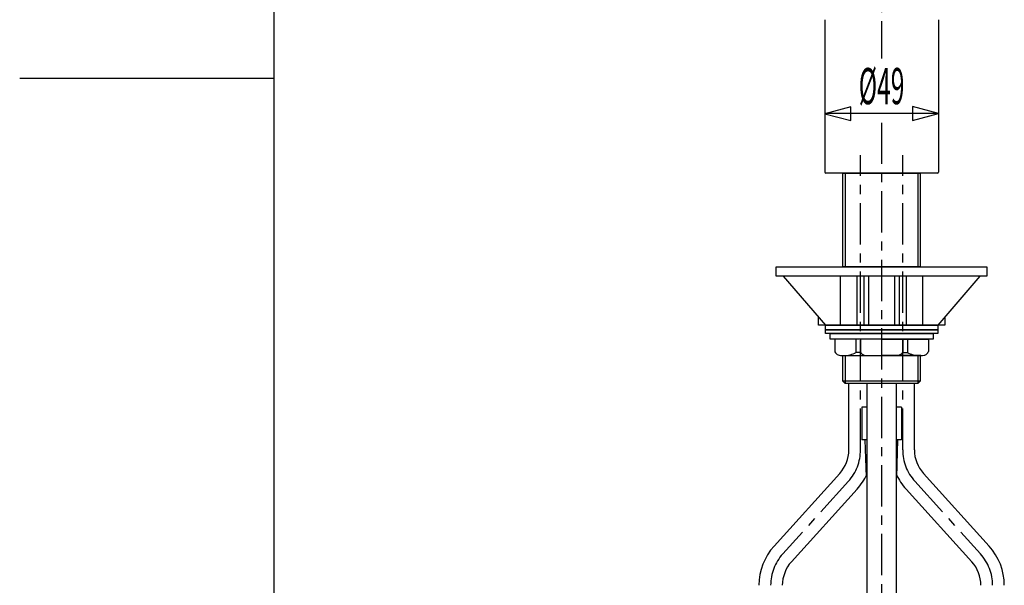
# Model space of a CAD drawing. Extents: x -105 to 315, y 0 to 297.
# Drawn here: x -105 to -21, y 105 to 154 of the extents above; entities that cross this region are included whole.
import ezdxf
from ezdxf.enums import TextEntityAlignment as Align

# ---------------------------------------------------------------- set-up
doc = ezdxf.new("R2010")
doc.units = 0
doc.linetypes.add('AIGENLINE002', pattern=[5.856145, 3.5278, -0.776115, 0.776115, -0.776115])
for name, color, linetype in [('____', 7, 'CONTINUOUS'), ('_________1', 7, 'CONTINUOUS'), ('_________2', 7, 'CONTINUOUS')]:
    doc.layers.add(name, color=color, linetype=linetype)
doc.styles.get("Standard").update_dxf_attribs({"font": 'TXT', "bigfont": 'EXTFONT.SHX'})

# ---------------------------------------------------------------- blocks, each defined once
blk = doc.blocks.new('AIGNBL02010004')
at = {"layer": '_________1', "color": 7}
for p, q in [((-39.553, 131.777), (-35.9529, 127.576)), ((-34.6527, 127.576), (-34.6527, 131.777)), ((-33.253, 127.576), (-33.253, 131.777)), ((-32.6528, 127.576), (-32.6528, 131.777)), ((-32.2528, 127.576), (-32.2528, 131.777)), ((-30.0528, 131.777), (-30.0528, 127.576)), ((-29.6528, 131.777), (-29.6528, 127.576)), ((-29.053, 131.777), (-29.053, 127.576)), ((-27.6529, 131.777), (-27.6529, 127.576)), ((-22.7526, 131.777), (-26.3527, 127.576)), ((-36.553, 127.576), (-36.553, 128.276)), ((-25.7529, 128.276), (-25.7529, 127.576)), ((-25.7529, 127.576), (-36.553, 127.576))]:
    blk.add_line(p, q, dxfattribs=at)
blk = doc.blocks.new('AIGNBL02010007')
at = {"layer": '_________1', "color": 7}
for p, q in [((-40.1528, 131.776), (-40.1528, 132.576)), ((-40.1528, 132.576), (-22.1528, 132.576)), ((-22.1528, 132.576), (-22.1528, 131.776)), ((-22.1528, 131.776), (-40.1528, 131.776))]:
    blk.add_line(p, q, dxfattribs=at)
blk = doc.blocks.new('AIGNBL020100B4')
at = {"layer": '_________1', "color": 7}
blk.add_arc((-35.9178, 140.659618), 0.083043, 182.111498, 267.888532, dxfattribs=at)
blk = doc.blocks.new('AIGNBL020100B5')
at = {"layer": '_________1', "color": 7}
blk.add_arc((-26.387821, 140.659604), 0.083028, 272.10228, 357.89773, dxfattribs=at)
blk = doc.blocks.new('AIGNBL0201011F')
at = {"layer": '_________1', "color": 7}
blk.add_line((-26.3048, 153.691), (-26.3048, 140.657), dxfattribs=at)
blk = doc.blocks.new('AIGNBL02010145')
at = {"layer": '_________1', "color": 7}
blk.add_line((-36.0008, 153.691), (-36.0008, 140.657), dxfattribs=at)
blk = doc.blocks.new('AIGNBL0201014A')
at = {"layer": '_________1', "color": 7}
blk.add_line((-26.3848, 140.577), (-35.9209, 140.577), dxfattribs=at)
blk = doc.blocks.new('AIGNBL0201014C')
at = {"layer": '_________1', "color": 7, "linetype": 'AIGENLINE002'}
for p, q in [((-31.1528, 194.549), (-31.1528, 150.376)), ((-31.1528, 144.882), (-31.1528, 50.2339))]:
    blk.add_line(p, q, dxfattribs=at)
blk = doc.blocks.new('AIGNBL0202014F')
at = {"layer": '_________1', "color": 7}
for p, q in [((-33.7901, 146.247), (-36.0018, 145.654)), ((-36.0018, 145.654), (-33.7901, 145.061)), ((-26.3048, 145.661), (-36.0008, 145.661)), ((-33.7901, 145.061), (-33.7901, 146.247)), ((-26.3038, 145.669), (-28.5156, 146.261)), ((-28.5156, 146.261), (-28.5156, 145.076)), ((-28.5156, 145.076), (-26.3038, 145.669))]:
    blk.add_line(p, q, dxfattribs=at)
blk = doc.blocks.new('AIGNBL0201014E')
at = {"layer": '_________1', "color": 7}
blk.add_blockref('AIGNBL0202014F', (0, 0), dxfattribs=at)

msp = doc.modelspace()

# ---------------------------------------------------------------- linework, layer by layer
at = {"layer": '_________1', "color": 7, "linetype": 'AIGENLINE002'}
for p, q in [((-32.9525, 116.911), (-32.9525, 142.095)), ((-29.3524, 116.911), (-29.3524, 142.095)), ((-33.9854, 114.228), (-39.603, 108.02)), ((-28.3196, 114.228), (-22.7026, 108.02))]:
    msp.add_line(p, q, dxfattribs=at)
at = {"layer": '_________1', "color": 7}
for p, q in [((-34.4526, 132.576), (-34.4526, 140.577)), ((-34.4526, 140.577), (-27.8524, 140.577)), ((-34.2527, 140.577), (-34.2527, 132.576)), ((-28.0522, 140.577), (-28.0522, 132.576)), ((-27.8524, 140.577), (-27.8524, 132.576)), ((-27.8524, 132.576), (-34.4526, 132.576)), ((-35.9526, 127.177), (-35.9526, 127.577)), ((-35.9526, 127.577), (-26.3524, 127.577)), ((-35.9526, 126.877), (-35.9526, 127.177)), ((-35.9526, 127.177), (-26.3524, 127.177)), ((-26.3524, 127.177), (-35.9526, 127.177)), ((-26.3524, 127.577), (-26.3524, 127.177)), ((-26.3524, 127.177), (-26.3524, 126.877)), ((-26.3524, 126.877), (-35.9526, 126.877)), ((-35.5529, 126.377), (-35.5529, 126.877)), ((-35.5529, 126.877), (-26.7527, 126.877)), ((-26.7527, 126.377), (-35.5529, 126.377)), ((-31.1528, 126.377), (-35.1526, 126.377)), ((-35.1526, 126.377), (-35.1526, 125.33)), ((-33.3522, 126.377), (-33.3522, 125.246)), ((-32.9525, 126.377), (-32.9525, 125.246)), ((-31.1528, 126.377), (-27.1523, 126.377)), ((-29.3524, 126.377), (-29.3524, 125.246)), ((-28.9528, 126.377), (-28.9528, 125.246)), ((-27.1523, 126.377), (-27.1523, 125.33)), ((-26.7527, 126.877), (-26.7527, 126.377)), ((-34.5084, 124.976), (-31.1528, 124.976)), ((-34.4526, 122.776), (-34.4526, 124.976)), ((-34.4526, 124.976), (-27.8524, 124.976)), ((-34.2527, 124.976), (-34.2527, 122.577)), ((-32.9525, 125.246), (-33.3522, 125.246)), ((-27.7938, 124.976), (-31.1528, 124.976)), ((-29.3524, 125.246), (-28.9528, 125.246)), ((-28.0522, 124.976), (-28.0522, 122.577)), ((-27.8524, 124.976), (-27.8524, 122.776)), ((-27.8524, 122.776), (-34.4526, 122.776)), ((-34.2527, 122.577), (-34.4526, 122.776)), ((-28.0522, 122.577), (-34.2527, 122.577)), ((-33.9523, 116.911), (-33.9523, 122.577)), ((-32.4124, 122.577), (-32.4124, 94.1723)), ((-29.8926, 93.8471), (-29.8926, 122.577)), ((-28.3526, 116.911), (-28.3526, 122.577)), ((-27.8524, 122.776), (-28.0522, 122.577)), ((-32.8526, 120.576), (-32.8526, 117.777)), ((-32.4124, 120.576), (-32.8526, 120.576)), ((-29.4523, 120.576), (-29.8926, 120.576)), ((-29.4523, 120.576), (-29.4523, 117.777)), ((-32.4124, 117.777), (-32.8526, 117.777)), ((-32.4523, 114.576), (-32.5529, 117.777)), ((-29.4523, 117.777), (-29.8926, 117.777)), ((-29.8526, 114.576), (-29.7527, 117.777)), ((-40.3444, 108.691), (-34.7275, 114.899)), ((-32.4124, 114.576), (-32.4523, 114.576)), ((-29.8526, 114.576), (-29.8926, 114.576)), ((-21.9606, 108.691), (-27.5782, 114.899)), ((-33.244, 113.557), (-38.8609, 107.349)), ((-29.0609, 113.557), (-23.444, 107.349))]:
    msp.add_line(p, q, dxfattribs=at)
for centre, radius, start, end in [((-34.967716, 125.362206), 0.18768, 189.905444, 201.068653), ((-34.775209, 125.429123), 0.391433, 200.07911, 232.106912), ((-34.676819, 125.539357), 0.538947, 231.050069, 249.413932), ((-34.574169, 125.794468), 0.813885, 248.963781, 263.898012), ((-34.512938, 126.228134), 1.25169, 263.221173, 270.209502), ((-34.276005, 126.328217), 1.351966, 270.9863, 282.729643), ((-34.612668, 127.637848), 2.703883, 283.573253, 295.454774), ((-34.122785, 126.657161), 1.607981, 294.71252, 298.635622), ((-32.702577, 125.403422), 0.295484, 212.22421, 221.299238), ((-32.432122, 125.630232), 0.648412, 220.583338, 262.066713), ((-32.381894, 125.82535), 0.848902, 260.52651, 270.17652), ((-29.923065, 125.825522), 0.849074, 269.824482, 279.472529), ((-29.872831, 125.630234), 0.648415, 277.933949, 319.416684), ((-29.601559, 125.402849), 0.294493, 318.679895, 327.786128), ((-28.090331, 126.838192), 1.810888, 241.559263, 245.229798), ((-27.69903, 127.621689), 2.686383, 244.653289, 256.699722), ((-28.029907, 126.31757), 1.341304, 257.638849, 269.047191), ((-27.774325, 126.017129), 1.04086, 268.926369, 283.862542), ((-27.645542, 125.562864), 0.569201, 282.232328, 308.95347), ((-27.526643, 125.425216), 0.387453, 308.077294, 340.320485), ((-27.337974, 125.361039), 0.188217, 339.374409, 350.483589), ((-36.981583, 116.922543), 3.029286, 318.082422, 359.776832), ((-25.322327, 116.922169), 3.030321, 180.216056, 221.890554), ((-36.973322, 116.927473), 5.026541, 317.895695, 335.145414), ((-25.321256, 116.936835), 5.04051, 204.89834, 222.104262), ((-36.587039, 105.318628), 5.048616, 138.093333, 179.789018), ((-25.719759, 105.317914), 5.05047, 0.218975, 41.898635), ((-36.608658, 105.326129), 3.027436, 138.069071, 179.790143), ((-25.701713, 105.325077), 3.032177, 0.229386, 41.877185)]:
    msp.add_arc(centre, radius, start, end, dxfattribs=at)
at = {"layer": '_________1', "color": 7, "linetype": 'AIGENLINE002'}
for centre, radius, start, end in [((-36.99716, 116.927396), 4.044647, 318.127357, 359.764106), ((-25.315182, 116.924549), 4.037241, 180.195941, 221.912636), ((-36.593089, 105.321278), 4.042789, 138.117324, 179.774099), ((-25.71082, 105.320905), 4.041754, 0.231236, 41.902928)]:
    msp.add_arc(centre, radius, start, end, dxfattribs=at)
at = {"layer": '_________2', "color": 7}
for p, q in [((-83.0439, 17.1563), (-83.0439, 280.158)), ((-83.0439, 148.659), (-104.794, 148.659))]:
    msp.add_line(p, q, dxfattribs=at)

# ---------------------------------------------------------------- block references
at = {"layer": '_________1', "color": 7}
for name in ['AIGNBL0201014C', 'AIGNBL02010145', 'AIGNBL0201011F', 'AIGNBL0201014E', 'AIGNBL020100B4', 'AIGNBL0201014A', 'AIGNBL020100B5', 'AIGNBL02010007', 'AIGNBL02010004']:
    msp.add_blockref(name, (0, 0), dxfattribs=at)

# ---------------------------------------------------------------- texts
at = {"layer": '____', "color": 7, "width": 0.5}
msp.add_text('%%c49', height=3.09234, dxfattribs=at).set_placement((-31.1528, 146.467), align=Align.CENTER)

doc.saveas('drawing.dxf')
